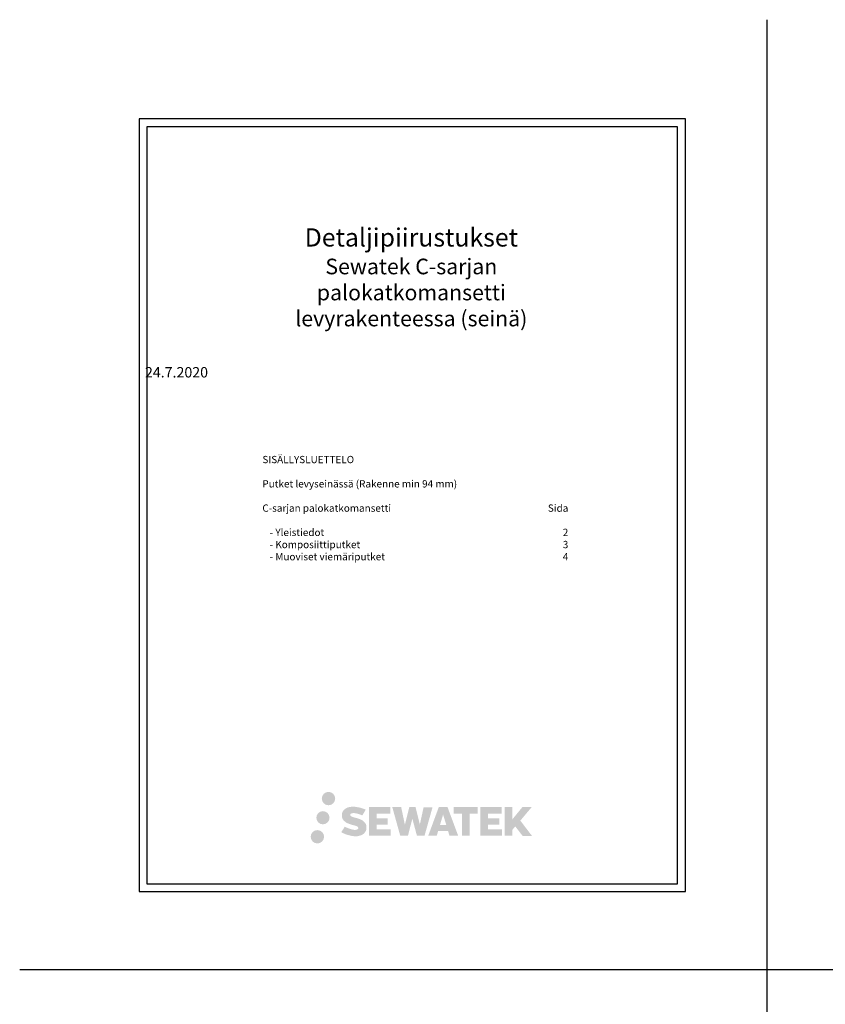
# Model space of a CAD drawing. Units: millimetres. Extents: x -8182 to 2595, y -12029 to -5924.
# Drawn here: x -8182 to -6633, y -7861 to -5969 of the extents above; entities that cross this region are included whole.
import ezdxf

# ---------------------------------------------------------------- set-up
doc = ezdxf.new("R2010")
doc.units = ezdxf.units.MM
doc.header["$LTSCALE"] = 5
doc.header["$MEASUREMENT"] = 0
doc.linetypes.add('DASHDOT', pattern=[9, 5, -2, 0, -2])
doc.layers.add('Sewatek', color=7, linetype='Continuous')
doc.styles.add('_Teksti 14', font='verdana.ttf', dxfattribs={"height": 14})

msp = doc.modelspace()

# ---------------------------------------------------------------- hatches: boundary and pattern name
at = {"layer": 'Sewatek', "ltscale": 0.5, "transparency": 33554687}
h = msp.add_hatch(color=256, dxfattribs=at)
h.dxf.hatch_style = 1
h.paths.add_polyline_path([(-7600.89134, -7465.85206, 1), (-7575.08533, -7465.85206, 1)])
h = msp.add_hatch(color=256, dxfattribs=at)
h.dxf.hatch_style = 1
h.paths.add_polyline_path([(-7585.97766, -7502.67683, 1), (-7611.33431, -7502.67683, 1)])
h = msp.add_hatch(color=256, dxfattribs=at)
h.dxf.hatch_style = 1
h.paths.add_polyline_path([(-7515.83457, -7515.53894), (-7518.03866, -7511.96135), (-7520.15161, -7509.90936), (-7522.14265, -7508.06054), (-7524.73354, -7506.63674), (-7527.22091, -7505.53578), (-7530.15682, -7504.39404), (-7536.17713, -7502.7451), (-7540.8537, -7501.42981), (-7544.71188, -7499.85147), (-7545.76411, -7498.77001), (-7546.20254, -7496.54863), (-7545.47182, -7495.37949), (-7543.48428, -7494.12266), (-7539.30459, -7493.57901), (-7533.46822, -7494.55174), (-7527.70668, -7496.34754), (-7522.91786, -7498.14335), (-7516.33078, -7487.21268), (-7520.3883, -7485.52777), (-7522.5546, -7484.7369), (-7525.69598, -7483.77905), (-7529.81147, -7482.77615), (-7535.58994, -7481.78144), (-7539.20069, -7481.45227), (-7542.9892, -7481.45227), (-7547.65476, -7482.06527), (-7551.82719, -7483.24766), (-7554.91668, -7484.96404), (-7557.39589, -7486.87113), (-7559.18856, -7488.58751), (-7560.4631, -7490.58827), (-7561.37801, -7492.36319), (-7562.24075, -7495.73913), (-7562.24075, -7499.86529), (-7561.79062, -7502.00339), (-7561.07832, -7504.45897), (-7559.21908, -7507.39244), (-7557.15325, -7509.37563), (-7554.63295, -7511.52409), (-7552.70586, -7512.66204), (-7549.54871, -7513.99885), (-7543.88858, -7515.98985), (-7537.88713, -7517.55421), (-7534.18956, -7518.72036), (-7532.64418, -7519.58699), (-7531.57794, -7520.40574), (-7530.80543, -7521.76585), (-7530.80543, -7523.02027), (-7531.08492, -7523.69545), (-7531.84549, -7524.5687), (-7533.53566, -7525.47012), (-7535.78921, -7525.949), (-7538.85967, -7525.949), (-7542.09915, -7525.30111), (-7546.0992, -7524.28701), (-7550.21193, -7522.79403), (-7553.59226, -7521.47007), (-7556.60639, -7519.80808), (-7563.40964, -7530.40648), (-7560.68879, -7532.01426), (-7557.3001, -7533.49835), (-7553.3425, -7535.00719), (-7549.04925, -7536.23997), (-7545.34456, -7537.20803), (-7541.04414, -7537.90305), (-7538.00344, -7538.35915), (-7535.04962, -7538.35915), (-7531.98416, -7538.08717), (-7527.06278, -7537.02265), (-7524.09189, -7535.8823), (-7521.84121, -7534.59192), (-7520.04067, -7533.09147), (-7518.75028, -7531.71105), (-7517.30985, -7529.76046), (-7515.96632, -7527.55468), (-7515.12311, -7524.07644), (-7515.12311, -7519.51783)])
h.paths.add_polyline_path([(-7474.06946, -7503.55508), (-7495.2668, -7503.55508), (-7495.2668, -7495.05422), (-7469.05261, -7495.05422), (-7469.05261, -7482.23777), (-7510.39794, -7482.23777), (-7510.39794, -7537.29318), (-7468.66609, -7537.29318), (-7468.66609, -7524.80159), (-7495.27517, -7524.80159), (-7495.27517, -7516.0852), (-7474.06946, -7516.0852)])
h.paths.add_polyline_path([(-7448.28876, -7482.1754), (-7465.39821, -7482.1754), (-7450.06407, -7537.3301), (-7435.27592, -7537.3301), (-7426.83877, -7504.43096), (-7417.99108, -7537.30016), (-7403.41929, -7537.30016), (-7387.97685, -7482.37621), (-7405.14963, -7482.37621), (-7412.3853, -7515.68462), (-7420.76661, -7482.21838), (-7432.58768, -7482.21838), (-7441.16045, -7516.11025)])
h.paths.add_polyline_path([(-7359.21909, -7482.19641), (-7375.96898, -7482.19141), (-7396.27522, -7537.32813), (-7379.94551, -7537.32813), (-7377.23732, -7528.15374), (-7358.20876, -7528.15374), (-7355.32926, -7537.38355), (-7338.68144, -7537.38355)])
h.paths.add_polyline_path([(-7373.72606, -7516.514), (-7367.7277, -7496.55213), (-7361.59235, -7516.514)], flags=16)
h.paths.add_polyline_path([(-7219.29169, -7508.22783), (-7197.40365, -7482.22713), (-7215.28899, -7482.22713), (-7234.4777, -7505.64777), (-7234.4777, -7482.22829), (-7249.4994, -7482.22829), (-7249.4994, -7537.42998), (-7234.49424, -7537.42998), (-7234.49424, -7525.73273), (-7228.96454, -7519.35078), (-7214.9514, -7537.55235), (-7196.88012, -7537.55235)])
h.paths.add_polyline_path([(-7259.93638, -7503.72897), (-7281.25646, -7503.72897), (-7281.25646, -7494.96103), (-7254.96903, -7494.96103), (-7254.96903, -7482.22463), (-7296.45879, -7482.22463), (-7296.45879, -7537.44329), (-7254.63157, -7537.44329), (-7254.63157, -7524.70735), (-7281.25912, -7524.70735), (-7281.25912, -7516.16873), (-7259.93638, -7516.16873)])
h.paths.add_polyline_path([(-7316.4738, -7494.87548), (-7300.97775, -7494.87548), (-7300.97775, -7482.21651), (-7347.33567, -7482.21651), (-7347.33567, -7495.01093), (-7331.60729, -7495.01093), (-7331.60729, -7537.32145), (-7316.4738, -7537.32145)])
h = msp.add_hatch(color=256, dxfattribs=at)
h.dxf.hatch_style = 1
h.paths.add_polyline_path([(-7596.44911, -7539.26483, 1), (-7622.18048, -7539.26483, 1)])

# ---------------------------------------------------------------- linework, layer by layer
at = {"layer": 'Sewatek'}
for p, q in [((-6745.2435, -5968.7273), (-6745.2435, -9798.86749)), ((-8181.51166, -7794.44103), (-5068.82536, -7794.44103))]:
    msp.add_line(p, q, dxfattribs=at)
for points in [[(-7951.98339, -7644.44103), (-6901.98339, -7644.44103), (-6901.98339, -6159.44103), (-7951.98339, -6159.44103)], [(-7936.98339, -7629.44103), (-6916.98339, -7629.44103), (-6916.98339, -6174.44103), (-7936.98339, -6174.44103)]]:
    msp.add_lwpolyline(points, close=True, dxfattribs=at)

# ---------------------------------------------------------------- texts
at = {"layer": 'Sewatek', "linetype": 'DASHDOT', "ltscale": 10, "insert": (-7428.80255, -6369.7477), "char_height": 35, "attachment_point": 2, "style": '_Teksti 14'}
msp.add_mtext_dynamic_manual_height_columns('Detaljipiirustukset\\P{\\H0.85714x;Sewatek C-sarjan\\Ppalokatkomansetti \\Plevyrakenteessa (seinä)}\\P\\pxqc;\\P\\pq*,tr28;{\\H0.57143x;24.7.2020}', width=1023.7966203, gutter_width=1, heights=[402.49571], dxfattribs=at)
at = {"layer": 'Sewatek', "insert": (-7715.05537, -6807.17928), "char_height": 14, "attachment_point": 1, "style": '_Teksti 14'}
msp.add_mtext_dynamic_manual_height_columns('\\pxsm0.9,ql,tr42;SISÄLLYSLUETTELO\\P\\pq*,t4,r42;\\P\\pt1,r42;Putket levyseinässä (Rakenne min 94 mm)\\P\\PC-sarjan palokatkomansetti^ISida\\P\\P^I- Yleistiedot^I2\\P^I- Komposiittiputket^I3\\P^I- Muoviset viemäriputket^I4', width=723.4199398, gutter_width=50, heights=[410.70488], dxfattribs=at)

doc.saveas('drawing.dxf')
